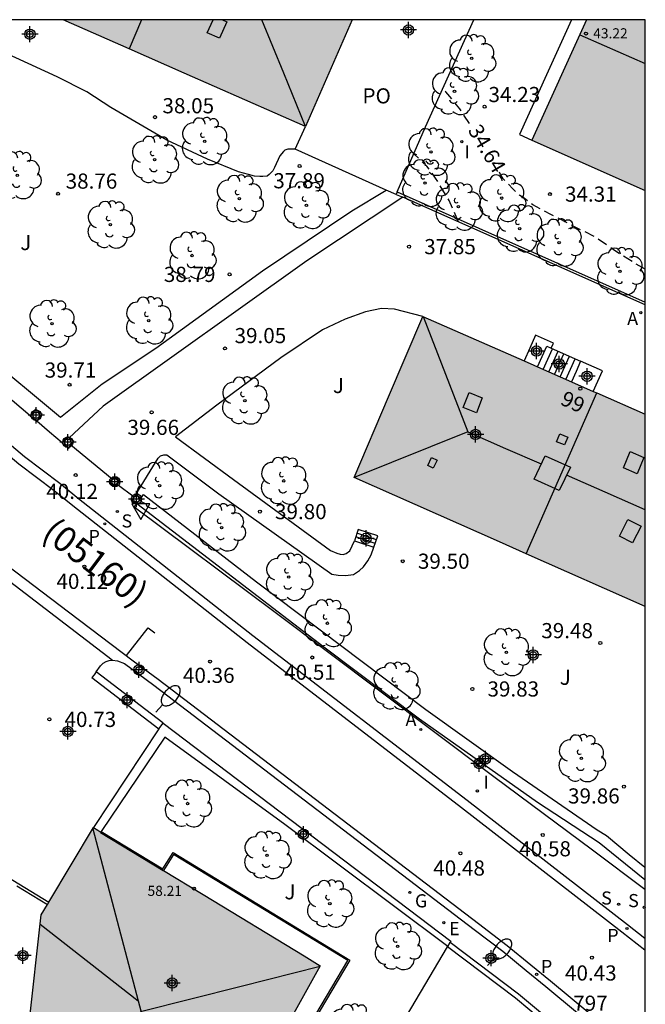
# Model space of a CAD drawing. Units: metres. Extents: x 584843 to 585195, y 4796539 to 4796791.
# Drawn here: x 585163 to 585194, y 4796741 to 4796790 of the extents above; entities that cross this region are included whole.
import ezdxf
from ezdxf.enums import TextEntityAlignment as Align

# ---------------------------------------------------------------- set-up
doc = ezdxf.new("R2010")
doc.units = ezdxf.units.M
doc.header["$MEASUREMENT"] = 0
doc.linetypes.add('TRAZOS_NORMALES', pattern=[0.75, 0.5, -0.25])
for name, color, linetype in [('010106', 9, 'Continuous'), ('020194', 31, 'TRAZOS_NORMALES'), ('020195', 30, 'TRAZOS_NORMALES'), ('020204', 9, 'Continuous'), ('020307', 24, 'Continuous'), ('020308', 9, 'Continuous'), ('030301', 9, 'Continuous'), ('060108', 9, 'Continuous'), ('060113', 4, 'Continuous'), ('060117', 9, 'Continuous'), ('060124', 9, 'Continuous'), ('060141', 9, 'Continuous'), ('060142', 4, 'Continuous'), ('060144', 9, 'Continuous'), ('060145', 9, 'Continuous'), ('070105', 6, 'Continuous'), ('070106', 6, 'Continuous'), ('070110', 9, 'Continuous'), ('080106', 1, 'Continuous'), ('080107', 9, 'Continuous'), ('080109', 9, 'Continuous'), ('080118', 9, 'Continuous'), ('080201', 9, 'Continuous'), ('080202', 9, 'Continuous'), ('080302', 9, 'Continuous'), ('080303', 9, 'Continuous'), ('080308', 9, 'Continuous'), ('080316', 9, 'Continuous'), ('100105', 3, 'Continuous'), ('100107', 3, 'Continuous'), ('100116', 71, 'Continuous'), ('100202', 3, 'Continuous'), ('100302', 7, 'Continuous'), ('200205', 4, 'Continuous'), ('200305', 4, 'Continuous'), ('210203', 4, 'Continuous'), ('210204', 9, 'Continuous'), ('210205', 4, 'Continuous'), ('210303', 4, 'Continuous'), ('210304', 9, 'Continuous'), ('210305', 4, 'Continuous'), ('220205', 1, 'Continuous'), ('220305', 1, 'Continuous'), ('230204', 9, 'Continuous'), ('230304', 9, 'Continuous'), ('250202', 9, 'Continuous'), ('260101', 9, 'Continuous'), ('260205', 9, 'Continuous'), ('270204', 9, 'Continuous'), ('270304', 9, 'Continuous'), ('990501', 21, 'Continuous'), ('C_Edificios', 5, 'Continuous'), ('Centroides', 1, 'Continuous')]:
    doc.layers.add(name, color=color, linetype=linetype)
doc.layers.add('080111', color=7, linetype='Continuous', lineweight=30)
doc.styles.add('ARIAL', font='arial.ttf', dxfattribs={"height": 1})
doc.styles.add('ARIALI', font='ariali.ttf', dxfattribs={"height": 1})
doc.styles.add('ROMANS', font='romans__.ttf', dxfattribs={"height": 1})
doc.styles.get("Standard").update_dxf_attribs({"font": 'arial.ttf'})

# ---------------------------------------------------------------- blocks, each defined once
blk = doc.blocks.new('BloquePortal')
blk.add_circle((0, 0), 0.075)
at = {"flags": 5}
blk.add_attdef('INDICE', text='', height=0.75, dxfattribs=at).set_placement((0, 0), align=Align.MIDDLE_CENTER)
blk = doc.blocks.new('PUNTO')
blk.add_circle((0, 0), 0.075)
blk = doc.blocks.new('COTAPU')
blk.add_circle((0, 0), 0.075)
blk = doc.blocks.new('FAREDI')
blk.add_line((0, 0), (0.5, 0))
blk.add_lwpolyline([(0.5, 0, 0.159986), (0.538, -0.117, 0.106322), (0.675, -0.238, 0.071006), (0.858, -0.309, 0.057309), (1.099, -0.337, 0.057309), (1.339, -0.309, 0.071006), (1.522, -0.238, 0.106322), (1.659, -0.117, 0.159986), (1.697, 0, 0.159986), (1.659, 0.117, 0.106322), (1.522, 0.238, 0.071006), (1.339, 0.309, 0.057309), (1.099, 0.337, 0.057309), (0.858, 0.309, 0.071006), (0.675, 0.238, 0.106322), (0.538, 0.117, 0.159986)], format="xyb", close=True)
blk = doc.blocks.new('ARBOL')
blk.add_circle((0, 0), 0.0587)
for centre, radius, start, end in [((-0.28, 0.855), 0.3, 359.2878, 173.6078), ((0.097, 0.97), 0.21, 23.1565, 160.4665), ((0.438, 0.881), 0.24, 301.578, 139.328), ((-0.564, 0.381), 0.532, 92.28, 254.58), ((0.656, 0.288), 0.443, 319.8556, 114.7656), ((-0.091, 0.321), 0.12, 119.14, 310.56), ((0.819, -0.249), 0.383, 235.5275, 62.0275), ((-0.556, -0.339), 0.555, 142.64, 266.54), ((-0.039, -0.384), 0.21, 189.64, 323.88), ((-0.301, -0.676), 0.45, 213.78, 295.32), ((0.299, -0.624), 0.532, 224.67, 0.24)]:
    blk.add_arc(centre, radius, start, end)
blk = doc.blocks.new('REGELE')
blk.add_circle((0, 0), 0.055)
blk = doc.blocks.new('PLUVI2')
blk.add_circle((0, 0), 0.055)
blk = doc.blocks.new('SANEA')
blk.add_circle((0, 0), 0.055)
blk = doc.blocks.new('PLUVI3')
blk.add_circle((0, 0), 0.055)
blk = doc.blocks.new('ABAS')
blk.add_circle((0, 0), 0.055)
blk = doc.blocks.new('REGAS')
blk.add_circle((0, 0), 0.055)
blk = doc.blocks.new('SETRA')
at = {"linetype": 'Continuous'}
blk.add_lwpolyline([(0.451, 0.26), (-0.45, 0.26), (-0.001, -0.52)], close=True, dxfattribs=at)
blk = doc.blocks.new('REIND')
blk.add_circle((0, 0), 0.055)
blk = doc.blocks.new('Centroide')
for points in [[(0.402, 0), (-0.402, 0)], [(0, -0.402), (0, 0.402)]]:
    blk.add_lwpolyline(points)
for radius in [0.256, 0.159]:
    blk.add_circle((0, 0), radius)

msp = doc.modelspace()

# ---------------------------------------------------------------- hatches: boundary and pattern name
at = {"layer": '990501'}
for points in [[(585179.637, 4796790.091), (585165.315, 4796790.091), (585171.321, 4796787.452), (585177.327, 4796784.813), (585178.482, 4796787.452)], [(585194.129, 4796790.09), (585191.232, 4796790.091), (585188.53, 4796784.129), (585194.129, 4796781.642)], [(585194.129, 4796770.567), (585188.628, 4796772.984), (585183.128, 4796775.401), (585181.429, 4796771.416), (585179.73, 4796767.431), (585186.929, 4796764.239), (585194.129, 4796761.046)], [(585176.228, 4796739.983), (585178.049, 4796743.251), (585177.253, 4796743.744), (585172.253, 4796746.784), (585167.254, 4796749.823), (585167.046, 4796749.963), (585166.832, 4796750.107), (585164.232, 4796745.772), (585163.621, 4796740.263), (585163.448, 4796738.702), (585163.275, 4796737.141), (585162.463, 4796729.929), (585161.65, 4796722.716), (585162.831, 4796721.995), (585164.013, 4796721.273), (585164.559, 4796720.845), (585166.036, 4796723.202), (585168.735, 4796727.649), (585171.433, 4796732.095), (585173.058, 4796734.681), (585174.647, 4796737.338)]]:
    msp.add_hatch(color=256, dxfattribs=at).paths.add_polyline_path(points, flags=0)

# ---------------------------------------------------------------- linework, layer by layer
at = {"layer": '010106'}
msp.add_lwpolyline([(584844.134, 4796540.105), (585194.124, 4796540.098), (585194.129, 4796790.09), (584844.139, 4796790.098)], close=True, dxfattribs=at)
at = {"layer": '020194', "elevation": 35.14, "flags": 128}
msp.add_lwpolyline([(585184.903, 4796780.089), (585184.73, 4796780.476), (585184.642, 4796780.663), (585184.433, 4796781.149), (585184.29, 4796781.38), (585183.762, 4796782.252), (585183.322, 4796782.848), (585182.992, 4796783.168), (585182.681, 4796783.464)], dxfattribs=at)
at = {"layer": '020195', "elevation": 34.64, "flags": 128}
for points in [[(585185.437, 4796784.961), (585184.957, 4796785.69), (585184.263, 4796786.529), (585184.113, 4796786.687)], [(585194.129, 4796777.741), (585193.679, 4796778.008), (585192.622, 4796778.671), (585191.663, 4796779.333), (585190.539, 4796779.897), (585189.471, 4796780.46), (585188.567, 4796780.924), (585188.148, 4796781.255), (585187.928, 4796781.399), (585187.741, 4796781.553), (585187.587, 4796781.719), (585187.113, 4796782.215), (585186.97, 4796782.436), (585186.808, 4796782.757)]]:
    msp.add_lwpolyline(points, dxfattribs=at)
at = {"layer": '060108', "flags": 128}
for points in [[(585141.424, 4796790.092), (585141.664, 4796789.654), (585142.136, 4796788.894), (585142.888, 4796787.8), (585143.406, 4796787.096), (585144.104, 4796786.296), (585144.804, 4796785.448), (585145.896, 4796784.218), (585146.978, 4796783.118), (585148.367, 4796781.748), (585150.029, 4796780.126), (585153.327, 4796777.118), (585156.845, 4796774.008), (585159.613, 4796771.668), (585163.413, 4796768.466), (585165.165, 4796767.146), (585166.085, 4796766.394), (585174.712, 4796759.612), (585185.328, 4796751.454), (585193.263, 4796745.3), (585194.128, 4796744.621)], [(585166.957, 4796757.803), (585167.163, 4796758.107), (585167.305, 4796758.235), (585167.445, 4796758.319), (585167.605, 4796758.373), (585167.746, 4796758.378)], [(585167.746, 4796758.378), (585167.767, 4796758.379), (585168.011, 4796758.351), (585168.365, 4796758.223), (585169.809, 4796757.145), (585185.669, 4796745.049), (585187.093, 4796743.973), (585188.251, 4796743.011), (585189.226, 4796742.225), (585194.128, 4796738.149)]]:
    msp.add_lwpolyline(points, dxfattribs=at)
at = {"layer": '060113', "flags": 128}
for points in [[(585141.111, 4796790.092), (585141.427, 4796789.516), (585141.779, 4796788.95), (585142.426, 4796787.86), (585143.236, 4796786.724), (585143.991, 4796785.718), (585144.457, 4796785.153), (585145.562, 4796783.909), (585146.654, 4796782.798), (585148.045, 4796781.425), (585149.714, 4796779.797), (585153.021, 4796776.781), (585156.545, 4796773.665), (585159.318, 4796771.321), (585163.129, 4796768.11), (585164.882, 4796766.79), (585165.798, 4796766.04), (585174.432, 4796759.254), (585185.05, 4796751.093), (585192.983, 4796744.941), (585194.128, 4796744.042)], [(585194.128, 4796738.605), (585189.448, 4796742.496), (585188.473, 4796743.282), (585187.31, 4796744.247), (585185.88, 4796745.328), (585170.02, 4796757.424), (585168.791, 4796758.341), (585165.582, 4796760.768), (585162.561, 4796763.052), (585162.611, 4796763.452), (585162.546, 4796763.794), (585162.466, 4796764.124), (585162.289, 4796764.459), (585161.94, 4796764.887), (585161.308, 4796765.446), (585146.401, 4796777.193), (585138.317, 4796783.602), (585137.922, 4796783.027)], [(585167.746, 4796758.378), (585164.924, 4796760.54), (585161.448, 4796763.204)]]:
    msp.add_lwpolyline(points, dxfattribs=at)
at = {"layer": '060117', "flags": 128}
for points in [[(585188.81, 4796772.904), (585189.038, 4796773.415), (585189.266, 4796773.927), (585189.489, 4796773.828)], [(585189.489, 4796773.828), (585190.943, 4796773.183)], [(585190.943, 4796773.183), (585190.717, 4796772.675), (585190.49, 4796772.166)], [(585191.569, 4796771.692), (585191.795, 4796772.199), (585192.02, 4796772.705), (585190.943, 4796773.183)], [(585179.929, 4796764.857), (585179.74, 4796764.292)], [(585180.709, 4796763.972), (585180.898, 4796764.537), (585179.929, 4796764.857)], [(585179.74, 4796764.292), (585180.709, 4796763.972)]]:
    msp.add_lwpolyline(points, dxfattribs=at)
at = {"layer": '060124', "flags": 128}
msp.add_lwpolyline([(585167.206, 4796749.896), (585170.251, 4796748.046), (585170.761, 4796748.854), (585179.507, 4796743.538), (585176.834, 4796739.028)], dxfattribs=at)
at = {"layer": '060141', "flags": 128}
for points in [[(585189.089, 4796772.78), (585189.317, 4796773.291), (585189.545, 4796773.803)], [(585189.369, 4796772.656), (585189.597, 4796773.167), (585189.825, 4796773.679)], [(585189.649, 4796772.532), (585189.877, 4796773.043), (585190.105, 4796773.555)], [(585189.928, 4796772.408), (585190.156, 4796772.919), (585190.384, 4796773.431)], [(585190.207, 4796772.284), (585190.435, 4796772.795), (585190.663, 4796773.307)], [(585180.773, 4796764.164), (585179.804, 4796764.484)], [(585180.836, 4796764.351), (585179.867, 4796764.672)]]:
    msp.add_lwpolyline(points, dxfattribs=at)
at = {"layer": '060142', "flags": 128}
msp.add_lwpolyline([(585190.493, 4796790.091), (585189.253, 4796787.362), (585187.908, 4796784.405), (585188.53, 4796784.129)], dxfattribs=at)
at = {"layer": '060144', "flags": 128}
for points in [[(585170.29, 4796747.977), (585170.273, 4796747.95), (585167.167, 4796749.838)], [(585176.774, 4796739.064), (585179.412, 4796743.514), (585170.783, 4796748.758), (585170.29, 4796747.977)], [(585163.027, 4796747.213), (585164.539, 4796746.284)]]:
    msp.add_lwpolyline(points, dxfattribs=at)
at = {"layer": '060145', "flags": 128}
msp.add_lwpolyline([(585189.489, 4796773.828), (585189.598, 4796774.073), (585188.703, 4796774.471), (585188.421, 4796773.835), (585188.139, 4796773.199)], dxfattribs=at)
at = {"layer": '070105', "flags": 128}
for points in [[(585181.863, 4796781.57), (585183.255, 4796784.792), (585185.655, 4796790.091)], [(585181.863, 4796781.57), (585181.807, 4796781.439)], [(585181.863, 4796781.57), (585194.129, 4796776.105)], [(585182.147, 4796781.317), (585177.379, 4796778.157), (585167.303, 4796770.964), (585165.625, 4796769.388)], [(585181.807, 4796781.439), (585182.147, 4796781.317)], [(585194.129, 4796775.978), (585182.147, 4796781.317)], [(585163.687, 4796770.48), (585162.805, 4796771.237), (585161.923, 4796771.994)], [(585165.281, 4796769.146), (585164.65, 4796769.679), (585164.019, 4796770.212)], [(585166.957, 4796757.803), (585166.851, 4796757.664), (585166.744, 4796757.525), (585170.056, 4796754.982)], [(585170.269, 4796755.26), (585170.249, 4796755.275), (585166.957, 4796757.803)], [(585170.056, 4796754.982), (585170.269, 4796755.26)], [(585170.269, 4796755.26), (585184.52, 4796744.465), (585184.485, 4796744.406)], [(585162.013, 4796749.526), (585161.327, 4796748.407), (585164.606, 4796746.395)], [(585165.544, 4796714.028), (585168.451, 4796717.996), (585173.152, 4796725.446), (585175.294, 4796729.005), (585180.126, 4796737.051), (585184.356, 4796744.189)], [(585184.356, 4796744.189), (585184.362, 4796744.199)], [(585184.362, 4796744.199), (585184.485, 4796744.406)], [(585189.544, 4796737.305), (585190.8, 4796738.835), (585190.868, 4796739.025), (585190.862, 4796739.219), (585190.748, 4796739.429), (585187.868, 4796741.851), (585184.485, 4796744.406)]]:
    msp.add_lwpolyline(points, dxfattribs=at)
at = {"layer": '070106', "flags": 128}
for points in [[(585167.745, 4796767.342), (585165.709, 4796769.03)], [(585167.998, 4796767.095), (585168.837, 4796766.478)]]:
    msp.add_lwpolyline(points, dxfattribs=at)
at = {"layer": '070110', "flags": 128}
for points in [[(585164.019, 4796770.212), (585164.287, 4796770.544), (585163.955, 4796770.812), (585163.687, 4796770.48)], [(585163.687, 4796770.48), (585164.019, 4796770.212)], [(585165.625, 4796769.388), (585165.537, 4796769.46), (585165.281, 4796769.146)], [(585165.709, 4796769.03), (585165.851, 4796769.204), (585165.625, 4796769.388)], [(585165.281, 4796769.146), (585165.595, 4796768.89)], [(585165.595, 4796768.89), (585165.709, 4796769.03)], [(585167.745, 4796767.342), (585167.622, 4796767.211), (585167.879, 4796766.968)], [(585167.998, 4796767.095), (585168.121, 4796767.226), (585167.864, 4796767.469), (585167.745, 4796767.342)], [(585167.879, 4796766.968), (585167.998, 4796767.095)], [(585168.837, 4796766.478), (585168.722, 4796766.329), (585168.975, 4796766.132)], [(585168.918, 4796766.583), (585168.837, 4796766.478)], [(585169.171, 4796766.386), (585168.918, 4796766.583)], [(585168.975, 4796766.132), (585169.171, 4796766.386)]]:
    msp.add_lwpolyline(points, dxfattribs=at)
at = {"layer": '080106', "flags": 128}
for points in [[(585173.209, 4796790.091), (585173.427, 4796789.993), (585173.057, 4796789.181), (585172.453, 4796789.453), (585172.744, 4796790.091)], [(585186.072, 4796771.377), (585185.783, 4796770.63), (585185.126, 4796770.889), (585185.415, 4796771.636), (585186.072, 4796771.377)], [(585190.302, 4796769.427), (585190.143, 4796769.042), (585189.752, 4796769.201), (585189.911, 4796769.586), (585190.302, 4796769.427)], [(585183.37, 4796768.023), (585183.555, 4796768.421), (585183.834, 4796768.293), (585183.649, 4796767.895), (585183.37, 4796768.023)], [(585190.432, 4796767.935), (585189.887, 4796766.781), (585188.638, 4796767.351), (585189.183, 4796768.505), (585190.432, 4796767.935)], [(585194.07, 4796768.423), (585193.735, 4796767.617), (585193.058, 4796767.907), (585193.393, 4796768.713), (585194.07, 4796768.423)], [(585193.934, 4796765.015), (585193.51, 4796764.19), (585192.858, 4796764.519), (585193.282, 4796765.344), (585193.934, 4796765.015)]]:
    msp.add_lwpolyline(points, dxfattribs=at)
at = {"layer": '080107', "flags": 128}
for points in [[(585176.811, 4796783.691), (585177.327, 4796784.813)], [(585181.31, 4796781.663), (585176.811, 4796783.691)], [(585181.807, 4796781.439), (585181.31, 4796781.663)]]:
    msp.add_lwpolyline(points, dxfattribs=at).dxf.unprotected_set("ltscale", 0)
at = {"layer": '080109', "flags": 128}
for points in [[(585177.327, 4796784.813), (585176.246, 4796787.452), (585175.165, 4796790.091)], [(585190.897, 4796789.352), (585192.105, 4796788.822), (585194.129, 4796787.935)], [(585183.143, 4796775.394), (585185.364, 4796769.695)], [(585185.364, 4796769.695), (585179.73, 4796767.431)], [(585185.364, 4796769.695), (585187.229, 4796768.873), (585188.991, 4796768.098)], [(585194.129, 4796765.835), (585192.155, 4796766.704), (585190.247, 4796767.544)], [(585166.785, 4796750.029), (585169.035, 4796741.508)], [(585164.181, 4796745.314), (585166.607, 4796743.411), (585169.035, 4796741.508)], [(585169.146, 4796740.993), (585174.132, 4796742.249), (585178.039, 4796743.233)], [(585169.035, 4796741.508), (585169.163, 4796741.021), (585169.146, 4796740.993)]]:
    msp.add_lwpolyline(points, dxfattribs=at)
at = {"layer": '080111', "flags": 128}
for points in [[(585168.585, 4796788.654), (585165.315, 4796790.091)], [(585179.637, 4796790.091), (585178.482, 4796787.452), (585177.327, 4796784.813)], [(585191.232, 4796790.091), (585188.53, 4796784.129)], [(585177.327, 4796784.813), (585171.321, 4796787.452), (585168.585, 4796788.654)], [(585188.53, 4796784.129), (585194.129, 4796781.642)], [(585188.244, 4796763.656), (585186.929, 4796764.239), (585179.73, 4796767.431), (585181.429, 4796771.416), (585183.128, 4796775.401)], [(585183.128, 4796775.401), (585188.139, 4796773.199)], [(585188.139, 4796773.199), (585188.628, 4796772.984), (585188.81, 4796772.904)], [(585188.81, 4796772.904), (585190.49, 4796772.166)], [(585190.49, 4796772.166), (585191.569, 4796771.692)], [(585191.569, 4796771.692), (585191.74, 4796771.617)], [(585191.74, 4796771.617), (585194.129, 4796770.567)], [(585194.129, 4796761.046), (585188.244, 4796763.656)], [(585164.606, 4796746.395), (585166.832, 4796750.107)], [(585166.832, 4796750.107), (585167.046, 4796749.963), (585167.187, 4796749.868)], [(585167.187, 4796749.868), (585167.254, 4796749.823), (585170.29, 4796747.977)], [(585170.29, 4796747.977), (585172.253, 4796746.784), (585177.253, 4796743.744), (585178.049, 4796743.251), (585176.228, 4796739.983), (585174.647, 4796737.338), (585173.058, 4796734.681), (585173.004, 4796734.595)], [(585164.539, 4796746.284), (585164.606, 4796746.395)], [(585163.621, 4796740.263), (585164.232, 4796745.772), (585164.539, 4796746.284)]]:
    msp.add_lwpolyline(points, dxfattribs=at)
at = {"layer": '080118', "flags": 128}
for points in [[(585169.209, 4796790.091), (585168.585, 4796788.654)], [(585188.244, 4796763.656), (585191.74, 4796771.617)]]:
    msp.add_lwpolyline(points, dxfattribs=at)
at = {"layer": '100105', "flags": 128}
msp.add_lwpolyline([(585176.811, 4796783.691), (585176.667, 4796783.691), (585176.547, 4796783.691), (585176.439, 4796783.691), (585176.295, 4796783.641), (585176.223, 4796783.577), (585176.045, 4796783.359), (585175.785, 4796782.775), (585175.697, 4796782.617), (585175.529, 4796782.429), (585175.425, 4796782.355), (585175.213, 4796782.331), (585175.059, 4796782.331), (585174.789, 4796782.357), (585174.497, 4796782.429), (585173.995, 4796782.567), (585172.471, 4796783.185), (585170.455, 4796784.125), (585167.683, 4796785.755), (585166.501, 4796786.523), (585165.027, 4796787.263), (585162.985, 4796788.205), (585160.795, 4796789.197), (585159.001, 4796790.091)], dxfattribs=at)
at = {"layer": '100107', "flags": 128}
for points in [[(585144.554, 4796790.092), (585144.974, 4796789.4), (585146.012, 4796788.068), (585147.714, 4796786.236), (585149.785, 4796784.028), (585152.685, 4796781.34), (585156.237, 4796778.07), (585161.331, 4796773.62), (585165.185, 4796770.42), (585167.247, 4796772.062), (585169.913, 4796773.835), (585175.195, 4796777.663), (585179.617, 4796780.637), (585181.31, 4796781.663)], [(585169.171, 4796766.386), (585169.307, 4796766.59), (585174.89, 4796762.268), (585183.27, 4796755.944), (585187.562, 4796752.878), (585191.766, 4796749.99), (585192.214, 4796749.708), (585193.349, 4796748.764), (585194.128, 4796748.138)], [(585194.128, 4796747.512), (585191.852, 4796749.334), (585188.814, 4796751.338), (585182.968, 4796755.471), (585178.234, 4796759.024), (585168.975, 4796766.132)], [(585170.056, 4796754.982), (585166.832, 4796750.107)], [(585184.362, 4796744.199), (585176.29, 4796750.243), (585170.362, 4796754.574), (585167.206, 4796749.896)], [(585167.206, 4796749.896), (585167.187, 4796749.868)], [(585187.638, 4796735.173), (585187.537, 4796735.254), (585190.579, 4796738.96), (585190.617, 4796739.065), (585190.614, 4796739.152), (585190.551, 4796739.268), (585187.712, 4796741.655), (585184.356, 4796744.189)]]:
    msp.add_lwpolyline(points, dxfattribs=at)
at = {"layer": '100116', "flags": 128}
for points in [[(585183.128, 4796775.401), (585181.722, 4796775.771), (585181.09, 4796775.791), (585180.292, 4796775.625), (585179.288, 4796775.273), (585178.17, 4796774.749), (585176.093, 4796773.357), (585172.923, 4796771.015), (585170.877, 4796769.45), (585172.318, 4796768.392), (585173.758, 4796767.334), (585178.558, 4796763.808), (585178.876, 4796763.676), (585179.03, 4796763.634), (585179.186, 4796763.62), (585179.336, 4796763.67), (585179.522, 4796763.802), (585179.74, 4796764.292)], [(585168.918, 4796766.583), (585170.019, 4796768.392), (585170.145, 4796768.508), (585170.303, 4796768.55), (585170.447, 4796768.55), (585173.026, 4796766.624), (585178.628, 4796762.638), (585178.938, 4796762.586), (585179.294, 4796762.574), (585179.704, 4796762.632), (585179.996, 4796762.818), (585180.196, 4796763.008), (585180.41, 4796763.304), (585180.574, 4796763.596), (585180.709, 4796763.972)], [(585194.128, 4796747.029), (585191.528, 4796748.976), (585186.638, 4796752.614), (585183.59, 4796754.902), (585175.813, 4796760.738), (585168.835, 4796765.962), (585168.975, 4796766.132)]]:
    msp.add_lwpolyline(points, dxfattribs=at)
at = {"layer": '260101', "flags": 128}
msp.add_lwpolyline([(585168.459, 4796758.617), (585169.525, 4796759.991), (585169.855, 4796759.733)], dxfattribs=at)

# ---------------------------------------------------------------- block references
at = {"layer": '020204', "rotation": 359.9987685839998}
for p in [(585186.186, 4796785.789, 34.23), (585169.866, 4796785.271, 38.051), (585177.024, 4796782.852, 37.887), (585165.074, 4796781.477, 38.755), (585189.419, 4796781.462, 34.311), (585182.447, 4796778.861, 37.852), (585173.562, 4796777.486, 38.789), (585173.333, 4796773.819, 39.049), (585165.637, 4796772.021, 39.713), (585169.703, 4796770.654, 39.655), (585165.942, 4796767.547, 40.118), (585175.062, 4796765.741, 39.803), (585166.378, 4796763.015, 40.122), (585182.136, 4796763.285, 39.497), (585191.914, 4796759.232, 39.484), (585177.653, 4796758.517, 40.514), (585172.597, 4796758.317, 40.359), (585185.58, 4796756.958, 39.83), (585164.639, 4796755.452, 40.729), (585193.084, 4796752.124, 39.864), (585189.066, 4796749.729, 40.58), (585184.99, 4796748.821, 40.477), (585191.497, 4796743.657, 40.431)]:
    msp.add_blockref('COTAPU', p, dxfattribs=at)
at = {"layer": '080201', "rotation": 359.9987685839998}
for p in [(585191.206, 4796789.41, 43.223), (585171.796, 4796747.075, 58.209)]:
    msp.add_blockref('PUNTO', p, dxfattribs=at)
at = {"layer": '080202', "rotation": 359.9987685839998}
msp.add_blockref('BloquePortal', (585190.925, 4796771.828), dxfattribs=at)
at = {"layer": '100202', "rotation": 359.9987685839998}
for p in [(585185.553, 4796788.179), (585184.697, 4796786.557), (585172.331, 4796784.075), (585183.529, 4796783.547), (585169.847, 4796783.167), (585163.051, 4796782.393), (585183.238, 4796782.011), (585174.047, 4796781.235), (585177.369, 4796780.913), (585184.89, 4796780.833), (585187.036, 4796781.261), (585167.661, 4796779.947), (585187.924, 4796779.757), (585189.878, 4796779.057), (585171.707, 4796778.421), (585192.89, 4796777.637), (585164.773, 4796775.046), (585169.561, 4796775.201), (585174.317, 4796771.235), (585176.244, 4796767.264), (585170.093, 4796767.022), (585173.164, 4796764.95), (585176.49, 4796762.502), (585178.402, 4796760.216), (585187.266, 4796758.774), (585181.802, 4796757.102), (585190.98, 4796753.524), (585171.485, 4796751.287), (585175.417, 4796748.727), (585178.525, 4796746.323), (585181.879, 4796744.219), (585179.661, 4796740.183)]:
    msp.add_blockref('ARBOL', p, dxfattribs=at)
at = {"layer": '200205', "rotation": 359.9987685839998}
for p in [(585193.92, 4796775.591, 37.708), (585183.031, 4796754.953, 40.683)]:
    msp.add_blockref('ABAS', p, dxfattribs=at)
at = {"layer": '210203', "rotation": 359.9987685839998}
msp.add_blockref('PLUVI2', (585188.76, 4796742.831, 40.368), dxfattribs=at)
at = {"layer": '210204', "rotation": 359.9987685839998}
for p in [(585168.008, 4796765.747, 40.283), (585192.824, 4796746.3, 40.67), (585194.088, 4796746.149, 40.685)]:
    msp.add_blockref('SANEA', p, dxfattribs=at)
at = {"layer": '210205', "rotation": 359.9987685839998}
for p in [(585167.385, 4796765.135, 40.138), (585193.237, 4796745.099, 40.491)]:
    msp.add_blockref('PLUVI3', p, dxfattribs=at)
at = {"layer": '220205', "rotation": 359.9987685839998}
msp.add_blockref('REGELE', (585184.169, 4796745.39, 40.634), dxfattribs=at)
at = {"layer": '230204', "rotation": 359.9987685839998}
msp.add_blockref('REGAS', (585182.485, 4796746.883, 40.633), dxfattribs=at)
at = {"layer": '250202', "rotation": 48.06926859761703}
for p in [(585169.912, 4796755.802), (585186.328, 4796743.262)]:
    msp.add_blockref('FAREDI', p, dxfattribs=at)
at = {"layer": '260205', "rotation": 359.9987685839998}
msp.add_blockref('SETRA', (585169.168, 4796765.865), dxfattribs=at)
at = {"layer": '270204', "rotation": 359.9987685839998}
for p in [(585185.062, 4796784.061, 34.736), (585185.832, 4796751.91, 40.673)]:
    msp.add_blockref('REIND', p, dxfattribs=at)
at = {"layer": 'C_Edificios', "rotation": 359.9987685839998}
msp.add_blockref('Centroide', (585185.739, 4796769.561), dxfattribs=at)
at = {"layer": 'Centroides', "rotation": 359.9987685839998}
for p in [(585163.676, 4796789.379), (585182.419, 4796789.588), (585188.76, 4796773.691), (585189.882, 4796773.051), (585191.259, 4796772.441), (585163.989, 4796770.512), (585165.556, 4796769.173), (585167.873, 4796767.223), (585168.953, 4796766.363), (585180.316, 4796764.413), (585188.595, 4796758.644), (585169.077, 4796757.905), (585168.491, 4796756.405), (585165.556, 4796754.855), (585186.228, 4796753.495), (585185.915, 4796753.265), (585177.215, 4796749.766), (585163.329, 4796743.758), (585186.508, 4796743.627), (585170.717, 4796742.398)]:
    msp.add_blockref('Centroide', p, dxfattribs=at)

# ---------------------------------------------------------------- texts
at = {"layer": '020307', "style": 'ARIALI'}
msp.add_text('34.64', height=0.75, rotation=300.5708, dxfattribs=at).set_placement((585185.339, 4796784.625))
at = {"layer": '020308', "style": 'ARIAL'}
for s, p in [('34.23', (585186.382, 4796786.018)), ('38.05', (585170.239, 4796785.462)), ('38.76', (585165.447, 4796781.731)), ('37.89', (585175.727, 4796781.749)), ('34.31', (585190.169, 4796781.087)), ('37.85', (585183.197, 4796778.486)), ('38.79', (585170.308, 4796777.111)), ('39.05', (585173.81, 4796774.081)), ('39.71', (585164.408, 4796772.374)), ('39.66', (585168.504, 4796769.538)), ('40.12', (585164.489, 4796766.367)), ('39.80', (585175.812, 4796765.366)), ('39.50', (585182.886, 4796762.91)), ('40.12', (585164.99, 4796761.912)), ('39.48', (585188.995, 4796759.472)), ('40.51', (585176.265, 4796757.414)), ('40.36', (585171.254, 4796757.259)), ('39.83', (585186.33, 4796756.583)), ('40.73', (585165.389, 4796755.077)), ('39.86', (585190.319, 4796751.287)), ('40.58', (585187.906, 4796748.671)), ('40.48', (585183.647, 4796747.718)), ('40.43', (585190.168, 4796742.521))]:
    msp.add_text(s, height=0.75, rotation=359.9988, dxfattribs=at).set_placement(p)
at = {"layer": '030301', "style": 'ARIAL'}
msp.add_text('797', height=0.75, dxfattribs=at).set_placement((585190.576, 4796741.022, 81.634))
at = {"layer": '080302', "style": 'ARIAL'}
msp.add_text('(05160)', height=1.25, rotation=323, dxfattribs=at).set_placement((585164.197, 4796764.506))
at = {"layer": '080303', "style": 'ARIAL'}
for s, p in [('43.22', (585191.567, 4796789.174)), ('58.21', (585169.5, 4796746.713))]:
    msp.add_text(s, height=0.5, rotation=359.9988, dxfattribs=at).set_placement(p)
at = {"layer": '080308', "style": 'ARIALI'}
msp.add_text('99', height=0.75, rotation=335.7031, dxfattribs=at).set_placement((585189.89, 4796771.067))
at = {"layer": '080316', "style": 'ARIAL'}
msp.add_text('PO', height=0.75, rotation=359.9988, dxfattribs=at).set_placement((585180.14, 4796785.951))
at = {"layer": '100302', "style": 'ARIAL'}
for p in [(585163.2, 4796778.691), (585178.679, 4796771.611), (585189.909, 4796757.162), (585176.279, 4796746.542)]:
    msp.add_text('J', height=0.75, rotation=359.9988, dxfattribs=at).set_placement(p)
at = {"layer": '200305', "style": 'ROMANS'}
for p in [(585193.247, 4796774.982), (585182.272, 4796755.13)]:
    msp.add_text('A', height=0.65, rotation=359.9988, dxfattribs=at).set_placement(p)
at = {"layer": '210303', "style": 'ROMANS'}
msp.add_text('P', height=0.65, rotation=359.9988, dxfattribs=at).set_placement((585188.978, 4796742.895))
at = {"layer": '210304', "style": 'ROMANS'}
for p in [(585168.212, 4796764.954), (585191.957, 4796746.284), (585193.293, 4796746.155)]:
    msp.add_text('S', height=0.65, rotation=359.9988, dxfattribs=at).set_placement(p)
at = {"layer": '210305', "style": 'ROMANS'}
for p in [(585166.579, 4796764.183), (585192.261, 4796744.429)]:
    msp.add_text('P', height=0.65, rotation=359.9988, dxfattribs=at).set_placement(p)
at = {"layer": '220305', "style": 'ROMANS'}
msp.add_text('E', height=0.65, rotation=359.9988, dxfattribs=at).set_placement((585184.43, 4796744.765))
at = {"layer": '230304', "style": 'ROMANS'}
msp.add_text('G', height=0.65, rotation=359.9988, dxfattribs=at).set_placement((585182.74, 4796746.143))
at = {"layer": '270304', "style": 'ROMANS'}
for p in [(585185.197, 4796783.228), (585186.138, 4796752.016)]:
    msp.add_text('I', height=0.65, rotation=359.9988, dxfattribs=at).set_placement(p)

doc.saveas('drawing.dxf')
